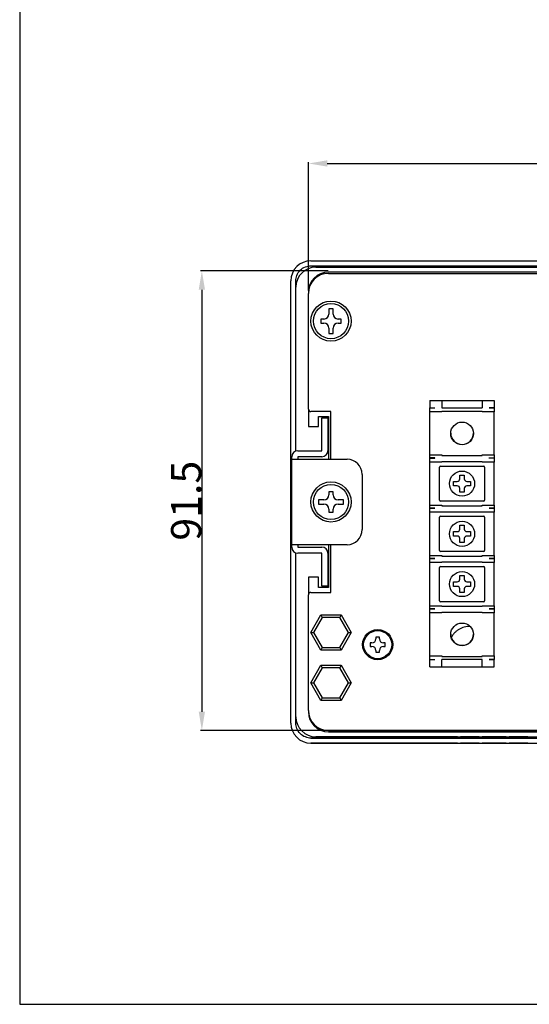
# Model space of a CAD drawing. Extents: x 59 to 659, y 545 to 945.
# Drawn here: x 59 to 160, y 545 to 741 of the extents above; entities that cross this region are included whole.
import ezdxf

# ---------------------------------------------------------------- set-up
doc = ezdxf.new("R2010")
doc.units = 0
doc.header["$LTSCALE"] = 30
doc.header["$MEASUREMENT"] = 0
doc.layers.get('0').update_dxf_attribs({"linetype": 'CONTINUOUS'})
doc.layers.get('DEFPOINTS').update_dxf_attribs({"linetype": 'CONTINUOUS'})
doc.layers.add('MEASURE', color=9, linetype='CONTINUOUS')
doc.styles.add('AD-STANDARD', font='romans.shx', dxfattribs={"width": 0.8, "bigfont": 'bigfont.shx'})
doc.dimstyles.get("Standard").update_dxf_attribs({"dimtxt": 3.5, "dimasz": 2.5, "dimexe": 0.18, "dimexo": 0.0625, "dimgap": 0.09, "dimtad": 1, "dimdec": 0, "dimzin": 0, "dimdsep": 46, "dimtxsty": 'AD-STANDARD', "dimcen": 0.09, "dimclrt": 2, "dimadec": 0, "dimazin": 0, "dimtfac": 1, "dimtdec": 0, "dimtofl": 0, "dimtmove": 0, "dimatfit": 3, "dimfxl": 1, "dimtolj": 1, "dimarcsym": 0})

# ---------------------------------------------------------------- blocks, each defined once
blk = doc.blocks.new('*D8')
at = {"layer": 'DEFPOINTS', "color": 0}
for p in [(301.14, 712.39), (116.14, 687.01), (301.14, 687.01)]:
    blk.add_point(p, dxfattribs=at)
at = {"layer": 'MEASURE', "color": 0, "lineweight": -2}
for p, q in [((116.14, 687.11), (116.14, 712.66)), ((119.89, 712.39), (297.39, 712.39)), ((301.14, 687.11), (301.14, 712.66))]:
    blk.add_line(p, q, dxfattribs=at)
at = {"layer": 'MEASURE', "color": 0}
for points in [[(119.89, 713.02), (119.89, 711.77), (116.14, 712.39)], [(297.39, 711.77), (297.39, 713.02), (301.14, 712.39)]]:
    blk.add_solid(points, dxfattribs=at)
at = {"layer": 'MEASURE', "color": 2, "insert": (208.64, 715.53), "char_height": 6, "attachment_point": 5, "style": 'AD-STANDARD'}
blk.add_mtext('\\A1;185', dxfattribs=at)
blk = doc.blocks.new('*D9')
at = {"layer": 'DEFPOINTS', "color": 0}
for p in [(120.14, 691.01), (94.92, 599.51), (120.14, 599.51)]:
    blk.add_point(p, dxfattribs=at)
at = {"layer": 'MEASURE', "color": 0, "lineweight": -2}
for p, q in [((120.05, 691.01), (94.65, 691.01)), ((94.92, 687.26), (94.92, 603.26)), ((120.05, 599.51), (94.65, 599.51))]:
    blk.add_line(p, q, dxfattribs=at)
at = {"layer": 'MEASURE', "color": 0}
for points in [[(95.55, 687.26), (94.3, 687.26), (94.92, 691.01)], [(94.3, 603.26), (95.55, 603.26), (94.92, 599.51)]]:
    blk.add_solid(points, dxfattribs=at)
at = {"layer": 'MEASURE', "color": 2, "insert": (91.79, 645.26), "char_height": 6, "attachment_point": 5, "rotation": 90, "style": 'AD-STANDARD'}
blk.add_mtext('\\A1;91.5', dxfattribs=at)

msp = doc.modelspace()

# ---------------------------------------------------------------- linework, layer by layer
for p, q in [((58.64, 745.01), (58.64, 545.01)), ((58.64, 545.01), (358.64, 545.01))]:
    msp.add_line(p, q)
at = {"linetype": 'Continuous'}
for p, q in [((116.64, 693.01), (300.65, 693.01)), ((116.64, 692.01), (300.65, 692.01)), ((117.64, 691.76), (299.14, 691.76)), ((297.14, 690.76), (120.14, 690.76)), ((120.14, 690.51), (297.14, 690.51)), ((112.64, 601.01), (112.64, 689.02)), ((113.64, 655.14), (113.64, 689.02)), ((113.64, 655.14), (113.64, 687.76)), ((116.14, 686.76), (116.14, 686.51)), ((116.14, 663.51), (116.14, 686.51)), ((120.23, 683.47), (120.23, 682.42)), ((121.05, 683.47), (120.23, 683.47)), ((121.05, 682.42), (121.05, 683.47)), ((118.59, 681.42), (118.59, 680.6)), ((119.23, 681.42), (118.59, 681.42)), ((118.59, 680.6), (119.23, 680.6)), ((122.69, 681.42), (122.05, 681.42)), ((122.05, 680.6), (122.69, 680.6)), ((122.69, 680.6), (122.69, 681.42)), ((120.23, 679.6), (120.23, 678.55)), ((120.23, 678.55), (121.05, 678.55)), ((121.05, 678.55), (121.05, 679.6)), ((140.34, 665.21), (142.74, 665.21)), ((140.34, 665.21), (140.34, 663.77)), ((142.74, 665.21), (142.74, 663.77)), ((142.74, 665.21), (150.74, 665.21)), ((150.74, 665.21), (153.14, 665.21)), ((150.74, 665.21), (150.74, 663.77)), ((153.14, 665.21), (153.14, 663.77)), ((116.14, 663.51), (116.14, 660.01)), ((120.64, 663.01), (116.64, 663.01)), ((120.64, 653.51), (120.64, 663.01)), ((140.34, 663.77), (141.34, 663.77)), ((140.34, 663.76), (141.34, 663.76)), ((140.34, 662.96), (140.34, 663.76)), ((142.74, 662.96), (140.34, 662.96)), ((140.34, 654.36), (140.34, 662.96)), ((141.34, 663.76), (141.34, 663.77)), ((142.74, 663.77), (150.74, 663.77)), ((142.74, 662.96), (142.74, 663.07)), ((142.74, 663.07), (150.74, 663.07)), ((150.74, 663.07), (150.74, 662.96)), ((153.14, 662.96), (150.74, 662.96)), ((152.14, 663.76), (152.14, 663.77)), ((152.14, 663.77), (153.14, 663.77)), ((153.14, 663.76), (152.14, 663.76)), ((153.14, 663.76), (153.14, 662.96)), ((153.14, 654.36), (153.14, 662.96)), ((118.14, 662.01), (120.14, 662.01)), ((118.14, 660.01), (118.14, 662.01)), ((118.84, 661.76), (120.04, 661.76)), ((118.84, 658.76), (118.84, 661.76)), ((120.04, 661.76), (120.04, 658.76)), ((120.14, 662.01), (120.14, 653.51)), ((116.14, 660.01), (118.14, 660.01)), ((118.84, 655.21), (118.84, 658.76)), ((120.04, 658.76), (120.04, 655.21)), ((114.04, 655.21), (118.84, 655.21)), ((112.84, 653.51), (112.84, 654.01)), ((112.84, 636.51), (112.84, 653.51)), ((112.84, 653.51), (114.04, 653.51)), ((118.84, 654.01), (114.04, 654.01)), ((114.04, 654.01), (114.04, 653.51)), ((114.04, 653.51), (123.84, 653.51)), ((140.34, 653.77), (140.34, 654.36)), ((140.34, 654.36), (142.74, 654.36)), ((141.34, 653.77), (140.34, 653.77)), ((140.34, 653.76), (141.34, 653.76)), ((140.34, 652.96), (140.34, 653.76)), ((142.74, 652.96), (140.34, 652.96)), ((140.34, 644.36), (140.34, 652.96)), ((141.34, 653.76), (141.34, 653.77)), ((142.74, 654.36), (142.74, 654.25)), ((142.74, 654.25), (150.74, 654.25)), ((142.74, 652.96), (142.74, 653.07)), ((142.74, 653.07), (150.74, 653.07)), ((150.74, 654.36), (153.14, 654.36)), ((150.74, 654.25), (150.74, 654.36)), ((150.74, 653.07), (150.74, 652.96)), ((153.14, 652.96), (150.74, 652.96)), ((152.14, 653.77), (153.14, 653.77)), ((152.14, 653.76), (152.14, 653.77)), ((153.14, 653.76), (152.14, 653.76)), ((153.14, 654.36), (153.14, 653.77)), ((153.14, 653.76), (153.14, 652.96)), ((153.14, 644.36), (153.14, 652.96)), ((142.24, 645.36), (142.24, 651.96)), ((142.44, 652.16), (151.04, 652.16)), ((151.24, 651.96), (151.24, 645.36)), ((126.84, 650.51), (126.84, 639.51)), ((145.04, 648.21), (145.04, 649.11)), ((145.04, 649.11), (145.31, 649.11)), ((145.31, 649.11), (145.79, 649.11)), ((146.29, 650.09), (146.29, 650.36)), ((146.29, 650.36), (147.19, 650.36)), ((146.29, 649.61), (146.29, 650.09)), ((147.19, 650.36), (147.19, 650.09)), ((147.19, 650.09), (147.19, 649.61)), ((147.69, 649.11), (148.17, 649.11)), ((148.17, 649.11), (148.44, 649.11)), ((148.44, 649.11), (148.44, 648.21)), ((120.23, 647.06), (120.23, 646.42)), ((121.05, 647.06), (120.23, 647.06)), ((121.05, 646.42), (121.05, 647.06)), ((145.31, 648.21), (145.04, 648.21)), ((145.79, 648.21), (145.31, 648.21)), ((146.29, 647.23), (146.29, 647.71)), ((146.29, 646.96), (146.29, 647.23)), ((147.19, 646.96), (146.29, 646.96)), ((147.19, 647.71), (147.19, 647.23)), ((147.19, 647.23), (147.19, 646.96)), ((148.17, 648.21), (147.69, 648.21)), ((148.44, 648.21), (148.17, 648.21)), ((118.18, 645.42), (118.18, 644.6)), ((119.23, 645.42), (118.18, 645.42)), ((123.1, 645.42), (122.05, 645.42)), ((123.1, 644.6), (123.1, 645.42)), ((151.04, 645.16), (142.44, 645.16)), ((118.18, 644.6), (119.23, 644.6)), ((120.23, 643.6), (120.23, 642.96)), ((120.23, 642.96), (121.05, 642.96)), ((121.05, 642.96), (121.05, 643.6)), ((122.05, 644.6), (123.1, 644.6)), ((140.34, 644.36), (142.74, 644.36)), ((140.34, 643.77), (140.34, 644.36)), ((141.34, 643.77), (140.34, 643.77)), ((140.34, 643.76), (141.34, 643.76)), ((140.34, 642.96), (140.34, 643.76)), ((140.34, 634.36), (140.34, 642.96)), ((142.74, 642.96), (140.34, 642.96)), ((141.34, 643.76), (141.34, 643.77)), ((142.74, 644.36), (142.74, 644.25)), ((142.74, 644.25), (150.74, 644.25)), ((142.74, 642.96), (142.74, 643.07)), ((142.74, 643.07), (150.74, 643.07)), ((150.74, 644.36), (153.14, 644.36)), ((150.74, 644.25), (150.74, 644.36)), ((150.74, 643.07), (150.74, 642.96)), ((153.14, 642.96), (150.74, 642.96)), ((152.14, 643.77), (153.14, 643.77)), ((152.14, 643.76), (152.14, 643.77)), ((153.14, 643.76), (152.14, 643.76)), ((153.14, 644.36), (153.14, 643.77)), ((153.14, 643.76), (153.14, 642.96)), ((153.14, 634.36), (153.14, 642.96)), ((142.24, 635.36), (142.24, 641.96)), ((142.44, 642.16), (151.04, 642.16)), ((151.24, 641.96), (151.24, 635.36)), ((145.04, 638.21), (145.04, 639.11)), ((145.04, 639.11), (145.31, 639.11)), ((145.31, 639.11), (145.79, 639.11)), ((146.29, 640.09), (146.29, 640.36)), ((146.29, 640.36), (147.19, 640.36)), ((146.29, 639.61), (146.29, 640.09)), ((147.19, 640.36), (147.19, 640.09)), ((147.19, 640.09), (147.19, 639.61)), ((147.69, 639.11), (148.17, 639.11)), ((148.17, 639.11), (148.44, 639.11)), ((148.44, 639.11), (148.44, 638.21)), ((145.31, 638.21), (145.04, 638.21)), ((145.79, 638.21), (145.31, 638.21)), ((146.29, 637.23), (146.29, 637.71)), ((146.29, 636.96), (146.29, 637.23)), ((147.19, 637.71), (147.19, 637.23)), ((147.19, 637.23), (147.19, 636.96)), ((148.17, 638.21), (147.69, 638.21)), ((148.44, 638.21), (148.17, 638.21)), ((112.84, 636.01), (112.84, 636.51)), ((114.04, 636.51), (112.84, 636.51)), ((114.04, 636.51), (114.04, 636.01)), ((123.84, 636.51), (114.04, 636.51)), ((114.04, 636.01), (118.84, 636.01)), ((120.14, 636.51), (120.14, 628.01)), ((120.64, 627.01), (120.64, 636.51)), ((151.04, 635.16), (142.44, 635.16)), ((147.19, 636.96), (146.29, 636.96)), ((113.64, 602.26), (113.64, 634.88)), ((113.64, 601.01), (113.64, 634.88)), ((118.84, 634.81), (114.04, 634.81)), ((118.84, 631.26), (118.84, 634.81)), ((120.04, 634.81), (120.04, 631.26)), ((140.34, 634.36), (142.74, 634.36)), ((140.34, 633.77), (140.34, 634.36)), ((141.34, 633.77), (140.34, 633.77)), ((140.34, 633.76), (141.34, 633.76)), ((140.34, 632.96), (140.34, 633.76)), ((141.34, 633.76), (141.34, 633.77)), ((142.74, 634.36), (142.74, 634.25)), ((142.74, 634.25), (150.74, 634.25)), ((150.74, 634.36), (153.14, 634.36)), ((150.74, 634.25), (150.74, 634.36)), ((152.14, 633.77), (153.14, 633.77)), ((152.14, 633.76), (152.14, 633.77)), ((153.14, 633.76), (152.14, 633.76)), ((153.14, 634.36), (153.14, 633.77)), ((153.14, 633.76), (153.14, 632.96)), ((118.84, 628.26), (118.84, 631.26)), ((120.04, 631.26), (120.04, 628.26)), ((142.74, 632.96), (140.34, 632.96)), ((140.34, 624.36), (140.34, 632.96)), ((142.24, 625.36), (142.24, 631.96)), ((142.44, 632.16), (151.04, 632.16)), ((142.74, 632.96), (142.74, 633.07)), ((142.74, 633.07), (150.74, 633.07)), ((150.74, 633.07), (150.74, 632.96)), ((153.14, 632.96), (150.74, 632.96)), ((151.24, 631.96), (151.24, 625.36)), ((153.14, 624.36), (153.14, 632.96)), ((116.14, 630.01), (116.14, 626.51)), ((118.14, 630.01), (116.14, 630.01)), ((118.14, 628.01), (118.14, 630.01)), ((146.29, 630.09), (146.29, 630.36)), ((146.29, 630.36), (147.19, 630.36)), ((146.29, 629.61), (146.29, 630.09)), ((147.19, 630.36), (147.19, 630.09)), ((147.19, 630.09), (147.19, 629.61)), ((120.14, 628.01), (118.14, 628.01)), ((120.04, 628.26), (118.84, 628.26)), ((145.04, 628.21), (145.04, 629.11)), ((145.04, 629.11), (145.31, 629.11)), ((145.31, 628.21), (145.04, 628.21)), ((145.31, 629.11), (145.79, 629.11)), ((145.79, 628.21), (145.31, 628.21)), ((146.29, 627.23), (146.29, 627.71)), ((146.29, 626.96), (146.29, 627.23)), ((147.19, 627.71), (147.19, 627.23)), ((147.19, 627.23), (147.19, 626.96)), ((147.69, 629.11), (148.17, 629.11)), ((148.17, 628.21), (147.69, 628.21)), ((148.17, 629.11), (148.44, 629.11)), ((148.44, 628.21), (148.17, 628.21)), ((148.44, 629.11), (148.44, 628.21)), ((116.14, 603.51), (116.14, 626.51)), ((116.64, 627.01), (120.64, 627.01)), ((147.19, 626.96), (146.29, 626.96)), ((140.34, 624.36), (142.74, 624.36)), ((140.34, 623.77), (140.34, 624.36)), ((141.34, 623.77), (140.34, 623.77)), ((140.34, 622.96), (140.34, 623.76)), ((140.34, 623.76), (141.34, 623.76)), ((141.34, 623.76), (141.34, 623.77)), ((151.04, 625.16), (142.44, 625.16)), ((142.74, 624.36), (142.74, 624.25)), ((142.74, 624.25), (150.74, 624.25)), ((150.74, 624.36), (153.14, 624.36)), ((150.74, 624.25), (150.74, 624.36)), ((152.14, 623.77), (153.14, 623.77)), ((152.14, 623.76), (152.14, 623.77)), ((153.14, 623.76), (152.14, 623.76)), ((153.14, 624.36), (153.14, 623.77)), ((153.14, 623.76), (153.14, 622.96)), ((116.6, 619.01), (118.62, 622.51)), ((118.91, 622.01), (117.18, 619.01)), ((118.62, 622.51), (122.66, 622.51)), ((118.62, 622.51), (118.91, 622.01)), ((122.38, 622.01), (118.91, 622.01)), ((122.66, 622.51), (122.38, 622.01)), ((124.11, 619.01), (122.38, 622.01)), ((122.66, 622.51), (124.68, 619.01)), ((142.74, 622.96), (140.34, 622.96)), ((140.34, 614.36), (140.34, 622.96)), ((142.74, 622.96), (142.74, 623.07)), ((142.74, 623.07), (150.74, 623.07)), ((150.74, 623.07), (150.74, 622.96)), ((153.14, 622.96), (150.74, 622.96)), ((153.14, 614.36), (153.14, 622.96)), ((118.62, 615.51), (116.6, 619.01)), ((116.6, 619.01), (117.18, 619.01)), ((117.18, 619.01), (118.91, 616.01)), ((122.38, 616.01), (124.11, 619.01)), ((124.68, 619.01), (122.66, 615.51)), ((124.11, 619.01), (124.68, 619.01)), ((130.29, 618.11), (129.59, 618.11)), ((129.59, 618.11), (129.59, 617.76)), ((130.29, 617.76), (130.29, 618.11)), ((118.91, 616.01), (118.62, 615.51)), ((122.66, 615.51), (118.62, 615.51)), ((118.91, 616.01), (122.38, 616.01)), ((122.38, 616.01), (122.66, 615.51)), ((128.8, 616.96), (128.44, 616.96)), ((128.44, 616.96), (128.44, 616.26)), ((128.44, 616.26), (128.8, 616.26)), ((129.59, 615.47), (129.59, 615.11)), ((130.29, 615.11), (130.29, 615.47)), ((131.44, 616.96), (131.09, 616.96)), ((131.09, 616.26), (131.44, 616.26)), ((131.44, 616.26), (131.44, 616.96)), ((129.59, 615.11), (130.29, 615.11)), ((140.34, 614.36), (142.74, 614.36)), ((140.34, 613.67), (140.34, 614.36)), ((140.34, 613.67), (141.34, 613.67)), ((140.34, 612.21), (140.34, 613.66)), ((140.34, 613.66), (141.34, 613.66)), ((141.34, 613.67), (141.34, 613.66)), ((142.74, 614.36), (142.74, 614.25)), ((142.74, 614.25), (150.74, 614.25)), ((142.74, 612.21), (142.74, 613.66)), ((150.74, 613.66), (142.74, 613.66)), ((150.74, 614.36), (153.14, 614.36)), ((150.74, 614.25), (150.74, 614.36)), ((150.74, 612.21), (150.74, 613.66)), ((152.14, 613.67), (152.14, 613.66)), ((153.14, 613.67), (152.14, 613.67)), ((152.14, 613.66), (153.14, 613.66)), ((153.14, 614.36), (153.14, 613.67)), ((153.14, 612.21), (153.14, 613.66)), ((116.6, 609.01), (118.62, 612.51)), ((118.91, 612.01), (117.18, 609.01)), ((118.62, 612.51), (122.66, 612.51)), ((118.62, 612.51), (118.91, 612.01)), ((122.38, 612.01), (118.91, 612.01)), ((122.66, 612.51), (122.38, 612.01)), ((124.11, 609.01), (122.38, 612.01)), ((122.66, 612.51), (124.68, 609.01)), ((140.34, 612.21), (142.74, 612.21)), ((142.74, 612.21), (150.74, 612.21)), ((150.74, 612.21), (153.14, 612.21)), ((118.62, 605.51), (116.6, 609.01)), ((116.6, 609.01), (117.18, 609.01)), ((117.18, 609.01), (118.91, 606.01)), ((122.38, 606.01), (124.11, 609.01)), ((124.68, 609.01), (122.66, 605.51)), ((124.11, 609.01), (124.68, 609.01)), ((118.91, 606.01), (118.62, 605.51)), ((118.91, 606.01), (122.38, 606.01)), ((122.38, 606.01), (122.66, 605.51)), ((122.66, 605.51), (118.62, 605.51)), ((116.14, 603.51), (116.14, 603.26)), ((145.85, 598.01), (116.64, 598.01)), ((116.64, 598.01), (300.65, 598.01)), ((145.85, 598.26), (117.64, 598.26)), ((117.64, 598.26), (299.14, 598.26)), ((297.14, 599.51), (120.14, 599.51)), ((120.14, 599.51), (297.14, 599.51)), ((120.14, 599.26), (297.14, 599.26)), ((120.14, 599.26), (297.14, 599.26)), ((150.14, 598.26), (146.45, 598.26)), ((150.14, 598.01), (146.45, 598.01)), ((155.55, 598.26), (150.74, 598.26)), ((155.55, 598.01), (150.74, 598.01)), ((159.84, 598.26), (156.15, 598.26)), ((159.84, 598.01), (156.15, 598.01)), ((145.85, 597.01), (116.64, 597.01)), ((116.64, 597.01), (300.65, 597.01)), ((150.14, 597.01), (146.45, 597.01)), ((155.55, 597.01), (150.74, 597.01)), ((159.84, 597.01), (156.15, 597.01))]:
    msp.add_line(p, q, dxfattribs=at)
for centre, radius in [((120.64, 681.01), 4), ((120.64, 681.01), 3.5), ((146.74, 658.66), 2.25), ((146.74, 648.66), 2.5), ((120.64, 645.01), 4), ((120.64, 645.01), 3.5), ((146.74, 638.66), 2.5), ((146.74, 628.66), 2.5), ((129.94, 616.61), 3), ((129.94, 616.61), 2.8), ((146.74, 618.66), 2.25)]:
    msp.add_circle(centre, radius, dxfattribs=at)
for centre, radius, start, end in [((117.64, 687.76), 4, 90, 180), ((120.14, 686.76), 4, 90, 180), ((120.14, 686.51), 4, 90.0208, 179.9792), ((119.23, 682.42), 1, 270, 0), ((122.05, 682.42), 1, 180, 270), ((119.23, 679.6), 1, 0, 90), ((122.05, 679.6), 1, 90, 180), ((116.64, 663.51), 0.498, 179.8254, 270.1746), ((146.74, 658.71), 2.25, 180.5668, 0), ((114.04, 654.01), 1.2, 90, 180), ((118.84, 655.21), 1.2, 270, 0), ((123.84, 650.51), 3, 0, 90), ((142.44, 651.96), 0.2, 90, 180), ((151.04, 651.96), 0.2, 0, 90), ((145.79, 649.61), 0.5, 270, 0), ((147.69, 649.61), 0.5, 180, 270), ((145.79, 647.71), 0.5, 0, 90), ((147.69, 647.71), 0.5, 90, 180), ((119.23, 646.42), 1, 270, 0), ((122.05, 646.42), 1, 180, 270), ((142.44, 645.36), 0.2, 180, 270), ((151.04, 645.36), 0.2, 270, 0), ((119.23, 643.6), 1, 0, 90), ((122.05, 643.6), 1, 90, 180), ((142.44, 641.96), 0.2, 90, 180), ((151.04, 641.96), 0.2, 0, 90), ((123.84, 639.51), 3, 270, 0), ((145.79, 639.61), 0.5, 270, 0), ((147.69, 639.61), 0.5, 180, 270), ((145.79, 637.71), 0.5, 0, 90), ((147.69, 637.71), 0.5, 90, 180), ((114.04, 636.01), 1.2, 180, 270), ((118.84, 634.81), 1.2, 0, 90), ((142.44, 635.36), 0.2, 180, 270), ((151.04, 635.36), 0.2, 270, 0), ((142.44, 631.96), 0.2, 90, 180), ((151.04, 631.96), 0.2, 0, 90), ((145.79, 629.61), 0.5, 270, 0), ((147.69, 629.61), 0.5, 180, 270), ((145.79, 627.71), 0.5, 0, 90), ((147.69, 627.71), 0.5, 90, 180), ((116.64, 626.51), 0.498, 89.8254, 180.1746), ((142.44, 625.36), 0.2, 180, 270), ((151.04, 625.36), 0.2, 270, 0), ((128.8, 617.76), 0.793, 270, 0), ((131.09, 617.76), 0.793, 180, 270), ((146.74, 618.71), 2.25, 180.5739, 0), ((128.8, 615.47), 0.793, 0, 90), ((131.09, 615.47), 0.793, 90, 180), ((117.64, 602.26), 4, 180, 270), ((120.14, 603.51), 4, 180.0209, 269.9791), ((120.14, 603.26), 4, 180, 270)]:
    msp.add_arc(centre, radius, start, end, dxfattribs=at)
msp.add_arc((120.14, 686.76), 4, 90, 180)
for centre, major_axis in [((116.65, 689.01), (2.84, -2.84)), ((116.65, 601.02), (2.84, 2.84))]:
    msp.add_ellipse(centre, major_axis=major_axis, ratio=0.997265, start_param=2.357564, end_param=3.925621, dxfattribs=at)
for points, knots in [([(113.64, 689.02), (113.64, 689.37), (113.71, 689.75), (114, 690.49), (114.23, 690.85), (114.81, 691.43), (115.17, 691.66), (115.9, 691.95), (116.28, 692.01), (116.64, 692.01)], [0, 0, 0, 0, 0.25, 0.25, 0.5, 0.5, 0.75, 0.75, 1, 1, 1, 1]), ([(148.29, 620.25), (148.21, 620.25), (147.94, 620.25), (147.47, 620.19), (146.9, 620.03), (146.37, 619.8), (145.86, 619.5), (145.4, 619.13), (145, 618.69), (144.75, 618.35), (144.63, 618.15), (144.61, 618.13)], [0.5000221, 0.5000221, 0.5000221, 0.5000221, 0.510896, 0.536948, 0.5629761, 0.5890074, 0.6150685, 0.6411822, 0.6673655, 0.6936285, 0.6974335, 0.6974335, 0.6974335, 0.6974335]), ([(116.64, 598.01), (116.28, 598.01), (115.9, 598.08), (115.17, 598.37), (114.81, 598.6), (114.23, 599.18), (114, 599.54), (113.71, 600.27), (113.64, 600.65), (113.64, 601.01)], [0, 0, 0, 0, 0.25, 0.25, 0.5, 0.5, 0.75, 0.75, 1, 1, 1, 1])]:
    msp.add_open_spline(points, degree=3, knots=knots, dxfattribs=at)

# ---------------------------------------------------------------- dimensions: what is measured, and where the dimension line sits
at = {"layer": 'MEASURE'}
dim = msp.add_linear_dim(base=(301.14, 712.39), p1=(116.14, 687.01), p2=(301.14, 687.01), dimstyle='STANDARD', override={"dimscale": 1.5, "dimtxt": 4, "dimatfit": 1}, dxfattribs=at)
dim.commit()
dim.dimension.update_dxf_attribs({"geometry": '*D8', "text_midpoint": (208.64, 715.53)})
dim = msp.add_linear_dim(base=(94.92, 599.51), p1=(120.14, 691.01), p2=(120.14, 599.51), angle=90, dimstyle='STANDARD', override={"dimscale": 1.5, "dimtxt": 4, "dimdec": 1, "dimatfit": 1}, dxfattribs=at)
dim.commit()
dim.dimension.update_dxf_attribs({"geometry": '*D9', "text_midpoint": (91.79, 645.26)})

doc.saveas('drawing.dxf')
